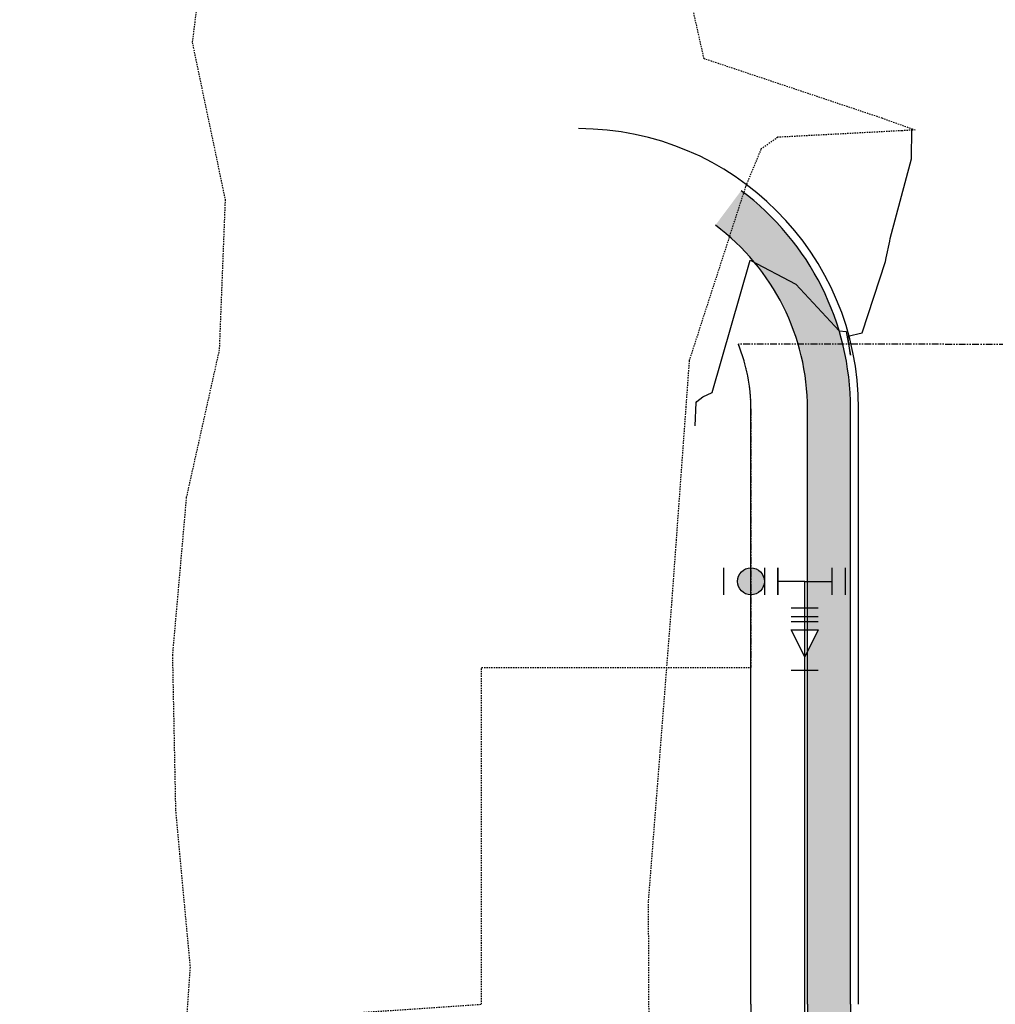
# Model space of a CAD drawing. Units: feet. Extents: x 2045946 to 2049075, y 13722556 to 13726781.
# Drawn here: x 2047232 to 2047323, y 13725866 to 13725957 of the extents above; entities that cross this region are included whole.
import ezdxf

# ---------------------------------------------------------------- set-up
doc = ezdxf.new("R2010")
doc.units = ezdxf.units.FT
doc.header["$MEASUREMENT"] = 0
doc.linetypes.add('HIDDEN2', pattern=[0.1875, 0.125, -0.0625])
doc.linetypes.add('PHANTOM2', pattern=[1.25, 0.625, -0.125, 0.125, -0.125, 0.125, -0.125])
for name, color, linetype in [('CE-TOPO-MINR', 9, 'HIDDEN2'), ('CP-BNDY-LINE', 4, 'PHANTOM2'), ('CP-ROAD SOLID SWLK HATCH', 254, 'Continuous'), ('CP-ROAD-CURB FACE', 3, 'Continuous'), ('CP-ROAD-CURB-BACK', 1, 'Continuous'), ('CP-ROAD-ROW', 4, 'Continuous'), ('CP-SWLK-CONC', 253, 'Continuous'), ('CP-TOPO-MINR', 1, 'Continuous'), ('CP-UTIL-ESMT', 2, 'HIDDEN2'), ('CP-WATR-BEND', 2, 'Continuous'), ("CP-WATR-MAIN-8''", 5, 'Continuous')]:
    doc.layers.add(name, color=color, linetype=linetype)

# ---------------------------------------------------------------- blocks, each defined once
blk = doc.blocks.new('*U9')
h = blk.add_hatch(color=256)
h.dxf.hatch_style = 1
edge = h.paths.add_edge_path()
edge.add_arc((0.1803, -0.0866), 0.05, 0, 360)
for p, q in [((-0.0018, 0.1118), (0.0884, 0.0685)), ((-0.1118, -0.0018), (-0.0685, 0.0884)), ((0.0433, 0.0901), (0, 0)), ((0, 0), (-0.0901, 0.0433)), ((0, 0), (0.0901, -0.0433)), ((0.0685, -0.0884), (0.1118, 0.0018))]:
    blk.add_line(p, q)
blk.add_circle((0.1803, -0.0866), 0.05)
at = {"layer": 'Defpoints', "color": 14}
for p, q in [((0.0199, 0.1569), (0.11, 0.1135)), ((-0.1569, 0.0199), (-0.1135, 0.11)), ((0.1118, 0.0018), (0.0685, -0.0884)), ((0.1135, -0.11), (0.1569, -0.0199)), ((0.2921, -0.0849), (0.2487, -0.175))]:
    blk.add_line(p, q, dxfattribs=at)
blk = doc.blocks.new('*U4')
at = {"layer": 'Defpoints', "color": 14}
blk.add_line((0.11, 0.1135), (0.0199, 0.1569), dxfattribs=at)
blk.add_wipeout([(0.0456, -0.0225), (-0.046, 0.0216), (0.0438, 0.0911)])
blk.add_lwpolyline([(0.0451, -0.0217), (-0.0451, 0.0217), (0.0433, 0.0901)], close=True)
blk.add_line((0.0234, -0.0667), (-0.0667, -0.0234), dxfattribs=at)

msp = doc.modelspace()

# ---------------------------------------------------------------- hatches: boundary and pattern name
at = {"layer": 'CP-ROAD SOLID SWLK HATCH'}
h = msp.add_hatch(color=254, dxfattribs=at)
h.dxf.hatch_style = 1
edge = h.paths.add_edge_path()
edge.add_line((2047299.293, 13725941.479), (2047296.902, 13725938.272))
edge.add_arc((2047284.201, 13725921.235), 21.25, -0.00347, 53.29654, ccw=False)
edge.add_line((2047305.451, 13725921.234), (2047305.448, 13725865.978))
edge.add_arc((2047425.198, 13725865.971), 119.75, 179.99653, 219.93927)
edge.add_line((2047333.383, 13725789.094), (2047409.87, 13725697.743))
edge.add_line((2047409.87, 13725697.743), (2047409.104, 13725697.101))
edge.add_line((2047409.104, 13725697.101), (2047412.314, 13725693.268))
edge.add_line((2047412.314, 13725693.268), (2047413.08, 13725693.91))
edge.add_arc((2047351.551, 13725642.391), 80.25, -0.16116, 39.93927, ccw=False)
edge.add_line((2047431.8, 13725642.166), (2047431.428, 13725509.67))
edge.add_line((2047431.428, 13725509.67), (2047428.413, 13725504.679))
edge.add_line((2047428.413, 13725504.679), (2047428.385, 13725494.679))
edge.add_arc((2047411.135, 13725494.727), 17.25, 267.9439, 359.83884, ccw=False)
edge.add_line((2047410.517, 13725477.488), (2047405.202, 13725474.564))
edge.add_arc((2047406.112, 13725354.817), 119.75, 90.4358, 180.05102)
edge.add_line((2047286.363, 13725354.711), (2047286.376, 13725349.115))
edge.add_line((2047286.376, 13725349.115), (2047285.372, 13725349.115))
edge.add_line((2047285.372, 13725349.115), (2047285.372, 13725344.115))
edge.add_line((2047285.372, 13725344.115), (2047286.376, 13725344.115))
edge.add_line((2047286.376, 13725344.115), (2047286.55, 13725144.115))
edge.add_line((2047286.55, 13725144.115), (2047285.55, 13725144.115))
edge.add_line((2047285.55, 13725144.115), (2047285.555, 13725139.115))
edge.add_line((2047285.555, 13725139.115), (2047286.555, 13725139.12))
edge.add_line((2047286.555, 13725139.12), (2047290.555, 13725139.124))
edge.add_line((2047290.555, 13725139.124), (2047290.363, 13725354.714))
edge.add_arc((2047406.112, 13725354.817), 115.75, 89.93904, 180.05102, ccw=False)
edge.add_line((2047406.236, 13725470.567), (2047411.531, 13725473.481))
edge.add_arc((2047411.107, 13725494.792), 21.316, 271.1382, 359.58944)
edge.add_line((2047432.423, 13725494.64), (2047436.135, 13725494.657))
edge.add_line((2047436.135, 13725494.657), (2047436.112, 13725499.657))
edge.add_line((2047436.112, 13725499.657), (2047432.399, 13725499.64))
edge.add_line((2047432.399, 13725499.64), (2047432.41, 13725503.559))
edge.add_line((2047432.41, 13725503.559), (2047435.424, 13725508.551))
edge.add_line((2047435.424, 13725508.551), (2047435.8, 13725642.154))
edge.add_arc((2047351.551, 13725642.391), 84.25, 359.83884, 399.93927)
edge.add_line((2047416.147, 13725696.478), (2047336.45, 13725791.662))
edge.add_arc((2047425.198, 13725865.971), 115.75, 179.99653, 219.93927, ccw=False)
edge.add_line((2047309.448, 13725865.978), (2047309.451, 13725921.234))
edge.add_arc((2047284.201, 13725921.235), 25.25, 359.99653, 413.29654)

# ---------------------------------------------------------------- linework, layer by layer
at = {"layer": 'CE-TOPO-MINR', "color": 39, "linetype": 'HIDDEN2', "lineweight": -3, "elevation": 994}
msp.add_lwpolyline([(2047250.094, 13725969.477), (2047248.343, 13725955.226), (2047251.396, 13725940.636), (2047250.849, 13725926.716), (2047247.792, 13725913.028), (2047246.503, 13725898.396), (2047246.79, 13725884.021), (2047248.141, 13725869.414), (2047247.163, 13725855.311), (2047242.407, 13725841.631), (2047241.518, 13725826.74), (2047239.37, 13725812.382), (2047232.327, 13725799.213), (2047233.571, 13725784.787), (2047239.161, 13725771.181), (2047246.894, 13725758.641), (2047245.708, 13725744.915), (2047244.86, 13725730.065), (2047244.243, 13725715.284)], dxfattribs=at)
at = {"layer": 'CP-BNDY-LINE'}
for p, q in [((2047351.371, 13725927.208), (2047299.036, 13725927.229)), ((2047300.201, 13725921.234), (2047300.2, 13725897.229))]:
    msp.add_line(p, q, dxfattribs=at)
msp.add_arc((2047284.201, 13725921.235), 16, 359.99653, 22.00124, dxfattribs=at)
at = {"layer": 'CP-ROAD-CURB FACE'}
msp.add_line((2047310.198, 13725865.978), (2047310.201, 13725921.234), dxfattribs=at)
msp.add_arc((2047284.201, 13725921.235), 26, 359.99653, 89.97693, dxfattribs=at)
at = {"layer": 'CP-ROAD-CURB-BACK'}
msp.add_line((2047309.448, 13725865.978), (2047309.451, 13725921.234), dxfattribs=at)
for centre, radius, start, end in [((2047284.201, 13725921.235), 25.25, 359.99653, 53.29654), ((2047425.198, 13725865.971), 115.75, 179.99653, 219.93927)]:
    msp.add_arc(centre, radius, start, end, dxfattribs=at)
at = {"layer": 'CP-ROAD-ROW'}
msp.add_line((2047300.198, 13725865.978), (2047300.201, 13725921.234), dxfattribs=at)
for centre, radius, start, end in [((2047284.201, 13725921.235), 16, 359.99653, 22.00124), ((2047425.198, 13725865.971), 125, 179.99653, 219.93927)]:
    msp.add_arc(centre, radius, start, end, dxfattribs=at)
at = {"layer": 'CP-SWLK-CONC'}
for centre, radius, start, end in [((2047284.201, 13725921.235), 21.25, 359.99653, 53.29654), ((2047425.198, 13725865.971), 119.75, 179.99653, 219.93927)]:
    msp.add_arc(centre, radius, start, end, dxfattribs=at)
at = {"layer": 'CP-TOPO-MINR', "color": 3, "linetype": 'Continuous', "lineweight": -3, "elevation": 996}
msp.add_lwpolyline([(2047295.027, 13725919.673), (2047295.117, 13725921.839), (2047295.189, 13725921.91), (2047295.744, 13725922.336), (2047296.591, 13725922.765), (2047300.141, 13725935.025), (2047304.363, 13725932.814), (2047308.397, 13725928.478), (2047309.043, 13725928.408), (2047309.436, 13725926.228), (2047309.182, 13725927.972), (2047310.541, 13725928.281), (2047312.692, 13725934.916), (2047312.76, 13725935.244), (2047313.083, 13725936.805), (2047313.112, 13725937.051), (2047315.109, 13725944.434), (2047315.147, 13725947.223)], dxfattribs=at)
at = {"layer": 'CP-UTIL-ESMT'}
for p, q in [((2047275.198, 13725865.98), (2047275.2, 13725897.239)), ((2047275.2, 13725897.239), (2047300.2, 13725897.229)), ((2047246.727, 13725864.046), (2047275.198, 13725865.98))]:
    msp.add_line(p, q, dxfattribs=at)

# ---------------------------------------------------------------- block references
at = {"layer": 'CP-WATR-BEND', "xscale": 25, "yscale": 25, "zscale": 25, "rotation": 205.6435094351408}
msp.add_blockref('*U9', (2047305.2, 13725905.227), dxfattribs=at)

# ---------------------------------------------------------------- next in the draw order: block references
msp.add_blockref('*U4', (2047305.2, 13725900.728), dxfattribs=at)

# ---------------------------------------------------------------- next in the draw order: linework, layer by layer
at = {"layer": 'CE-TOPO-MINR', "color": 39, "linetype": 'HIDDEN2', "lineweight": -3, "elevation": 996}
msp.add_lwpolyline([(2047292.637, 13725967.874), (2047295.814, 13725953.763), (2047312.351, 13725948.232), (2047315.445, 13725947.116), (2047314.215, 13725947.042), (2047302.692, 13725946.435), (2047301.135, 13725945.336), (2047299.709, 13725941.872), (2047294.473, 13725925.732), (2047292.841, 13725903.334), (2047290.664, 13725875.509), (2047290.724, 13725862.5), (2047290.74, 13725859.019), (2047290.821, 13725841.506), (2047296.991, 13725823.315), (2047298.678, 13725802.201), (2047300.005, 13725785.584), (2047300.196, 13725783.446), (2047300.389, 13725781.339), (2047300.198, 13725780.777), (2047291.563, 13725768.374)], dxfattribs=at)
at = {"layer": 'CP-SWLK-CONC'}
msp.add_line((2047305.448, 13725865.978), (2047305.451, 13725921.234), dxfattribs=at)
at = {"layer": "CP-WATR-MAIN-8''"}
for p, q in [((2047305.197, 13725855.052), (2047305.2, 13725905.228)), ((2047305.2, 13725896.306), (2047305.2, 13725905.227))]:
    msp.add_line(p, q, dxfattribs=at)

doc.saveas('drawing.dxf')
